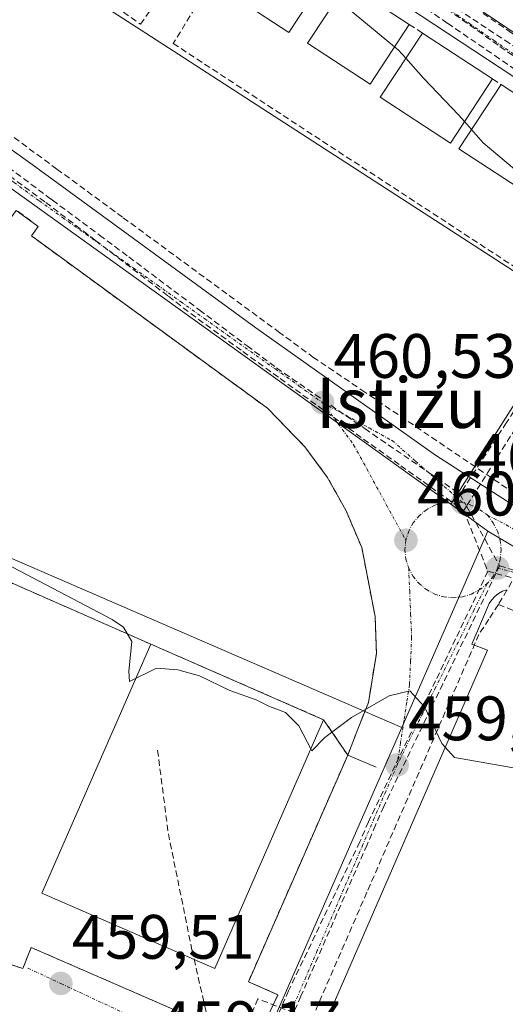
# Model space of a CAD drawing. Units: metres. Extents: x 607332 to 610785, y 4736207 to 4738574.
# Drawn here: x 607935 to 608012, y 4738100 to 4738258 of the extents above; entities that cross this region are included whole.
import ezdxf
from ezdxf.enums import TextEntityAlignment as Align

# ---------------------------------------------------------------- set-up
doc = ezdxf.new("R2010")
doc.units = ezdxf.units.M
doc.header["$MEASUREMENT"] = 0
doc.linetypes.add('TRAZO_Y_PUNTO', pattern=[1, 0.5, -0.25, 0, -0.25])
doc.linetypes.add('TRAZOSX2', pattern=[1.5, 1, -0.5])
for name, color, linetype, lineweight in [('Carátula', 7, 'Continuous', 5), ('Conducción de agua lineal', 5, 'TRAZOSX2', 0), ('Curva de nivel normal', 36, 'Continuous', 0), ('Edificación', 1, 'Continuous', 13), ('Edificación Cxs', 1, 'Continuous', 13), ('Elemento construido', 1, 'Continuous', 0), ('Explanada', 19, 'Continuous', 0), ('Explanada Cxs', 19, 'Continuous', 0), ('Instalación deportiva', 135, 'TRAZOSX2', 0), ('Instalación deportiva CxS', 135, 'Continuous', 0), ('Muro lineal', 1, 'TRAZOSX2', 13), ('Núcleo urbano CxS', 19, 'Continuous', 0), ('Parque-jardín', 135, 'TRAZOSX2', 0), ('Parque-jardín CxS', 135, 'Continuous', 0), ('Punto de cota en terreno', 7, 'Continuous', 0), ('Rótulo de punto de cota en terreno', 19, 'Continuous', 0), ('Texto cartográfico', 19, 'Continuous', 0), ('Vegetación y arbolados urbanos CxS', 144, 'Continuous', 0), ('Vía urbana eje', 5, 'TRAZO_Y_PUNTO', 0)]:
    doc.layers.add(name, color=color, linetype=linetype, lineweight=lineweight)
doc.styles.add('Arial', font='txt', dxfattribs={"height": 0.2})

# ---------------------------------------------------------------- blocks, each defined once
blk = doc.blocks.new('5PATER')
at = {"layer": 'Carátula', "linetype": 'Continuous', "lineweight": 5}
h = blk.add_hatch(color=250, dxfattribs=at)
edge = h.paths.add_edge_path()
edge.add_ellipse((0, 0.01), major_axis=(-1.33, -1.34), ratio=0.999422, start_angle=0, end_angle=360)

msp = doc.modelspace()

# ---------------------------------------------------------------- linework, layer by layer
at = {"layer": 'Conducción de agua lineal', "color": 5, "linetype": 'TRAZOSX2', "lineweight": 0}
for points in [[(607799.0204, 4738331.7276, 462.91803), (607814.8492, 4738326.3024, 462.74674), (607817.3942, 4738324.4324, 462.68518), (607825.841, 4738318.2242, 462.54437), (607837.9268, 4738309.342, 462.3033), (607848.1686, 4738301.8149, 462.21687), (607869.9122, 4738285.8345, 461.91216), (607885.9939, 4738274.0151, 461.83771), (607891.2757, 4738270.1332, 461.74193), (607893.9574, 4738268.1622, 461.72405), (607911.1164, 4738255.5509, 461.5219), (607929.239, 4738242.2316, 461.2759), (607940.9078, 4738233.6554, 461.13237), (607951.4766, 4738225.8862, 460.98464), (607976.2291, 4738207.6898, 460.71378), (607981.749, 4738203.6318, 460.64759), (607989.5159, 4738198.3726, 460.65619), (607996.9327, 4738193.3505, 460.60931), (608017.2714, 4738179.5782, 460.67375), (608019.5513, 4738178.0342, 460.6893), (608014.2471, 4738169.0712, 460.49594), (608012.6821, 4738166.4263, 460.48723), (608011.317, 4738164.1203, 460.49742)], [(607984.6124, 4738300.5898, 465.78703), (607980.6763, 4738294.7608, 465.24849), (607972.818, 4738283.1239, 465.0244), (607991.7007, 4738270.2286, 465.35941), (608001.4355, 4738263.5805, 465.54359), (608013.1163, 4738255.6033, 465.9205), (608024.9491, 4738247.5221, 466.09406), (608024.6611, 4738247.0881, 466.09104), (608023.527, 4738245.3801, 466.07811), (608022.443, 4738243.7491, 466.06421)], [(607992.4515, 4738264.3236, 465.39731), (608003.2063, 4738256.9455, 465.67113), (608010.7389, 4738251.7779, 465.82006), (608017.4161, 4738247.1972, 465.98335), (608022.443, 4738243.7491, 466.06421)], [(607998.4425, 4738262.5365, 465.50605), (607999.3708, 4738261.8773, 465.53811), (608000.458, 4738261.1053, 465.57954), (608000.6626, 4738260.96, 465.5878), (608011.5592, 4738253.2225, 465.83539), (608021.909, 4738245.8732, 466.04312)], [(608001.0174, 4738261.7235, 465.58062), (608012.3435, 4738254.2148, 465.87487), (608020.7491, 4738248.6422, 466.01481)], [(607918.5211, 4738243.4417, 461.24378), (607927.2849, 4738237.0136, 461.15706), (607939.1177, 4738228.3334, 460.97949)], [(607931.9568, 4738234.8325, 461.12268), (607939.1178, 4738229.4975, 461.00296), (607939.5332, 4738229.188, 460.99262), (607940.1919, 4738228.6973, 460.97322), (607947.693, 4738223.109, 460.90292), (607952.3854, 4738219.6132, 460.84891)], [(607939.1177, 4738228.3334, 460.97949), (607947.0675, 4738222.2423, 460.88954), (607958.6793, 4738213.3451, 460.75528), (607963.4262, 4738209.708, 460.7041)], [(607952.3854, 4738219.6132, 460.84891), (607963.6185, 4738211.1585, 460.72796), (607964.7963, 4738210.272, 460.71645), (607971.2462, 4738205.4174, 460.65576), (607975.925, 4738201.8958, 460.54674)], [(607963.4262, 4738209.708, 460.7041), (607970.566, 4738204.5199, 460.65157), (607976.5139, 4738200.1978, 460.54288), (607989.7967, 4738190.5466, 460.44282)], [(608022.7881, 4738208.8171, 463.78985), (608012.6177, 4738193.1943, 461.46054), (608005.1855, 4738181.7754, 460.51933)], [(608024.5981, 4738208.9201, 464.14066), (608014.0757, 4738192.2472, 461.42822), (608006.2489, 4738179.846, 460.51756), (608005.7954, 4738179.1274, 460.51956)], [(607975.925, 4738201.8958, 460.54674), (607990.0118, 4738192.2094, 460.46057), (607991.2931, 4738191.3283, 460.44981), (608000.2844, 4738185.1456, 460.52038), (608005.1855, 4738181.7754, 460.51933)], [(607989.7967, 4738190.5466, 460.44282), (607995.7596, 4738186.2905, 460.42966), (607999.3185, 4738183.7505, 460.48022), (608005.7954, 4738179.1274, 460.51956)], [(608005.1855, 4738181.7754, 460.51933), (608006.2489, 4738179.846, 460.51756), (608011.51, 4738170.3005, 460.48111)], [(608005.7954, 4738179.1274, 460.51956), (608009.6421, 4738169.4273, 460.4734)], [(608011.51, 4738170.3005, 460.48111), (608010.9276, 4738169.0897, 460.46213), (608002.4549, 4738151.4752, 460.15421), (607993.0333, 4738131.8879, 459.51854)], [(608011.51, 4738170.3005, 460.48111), (608023.6698, 4738166.6613, 460.60512), (608029.3209, 4738164.587, 460.68187)], [(608009.6421, 4738169.4273, 460.4734), (608004.5045, 4738158.6399, 460.27552), (608001.314, 4738151.9409, 460.14555), (607990.5981, 4738129.4409, 459.43003)], [(608009.6421, 4738169.4273, 460.4734), (608010.9276, 4738169.0897, 460.46213), (608020.5341, 4738166.5671, 460.57109), (608023.4066, 4738165.5851, 460.59311), (608040.7003, 4738159.6728, 460.8473)], [(608011.317, 4738164.1203, 460.49742), (608009.796, 4738161.7873, 460.44237), (608008.2149, 4738159.3613, 460.36208), (607990.3469, 4738118.1846, 459.23637), (607981.5364, 4738097.8817, 458.7124), (607972.9675, 4738101.1538, 458.74876), (607971.3264, 4738097.4128, 458.6847), (607970.3553, 4738095.1979, 458.56272), (607968.6272, 4738091.2579, 458.43277), (607966.6121, 4738086.6629, 458.32239), (607965.5551, 4738084.2529, 458.23391)], [(608011.317, 4738164.1203, 460.49742), (608013.588, 4738163.2302, 460.52234), (608016.762, 4738161.9862, 460.58511), (608018.9039, 4738161.1462, 460.60635), (608022.7669, 4738159.9021, 460.64046), (608028.3658, 4738158.098, 460.74706), (608033.1078, 4738156.5699, 460.83802), (608053.5276, 4738149.9906, 461.11115), (608089.2133, 4738138.4921, 461.7029), (608105.3792, 4738133.2828, 461.71869), (608083.3822, 4738054.0431, 457.35686), (608082.5471, 4738051.0361, 457.24959), (608081.5921, 4738047.5971, 457.12743), (608079.0319, 4738039.8572, 456.94725)], [(607956.9603, 4738140.8746, 459.73956), (607958.6803, 4738127.5203, 459.69341)], [(607993.0333, 4738131.8879, 459.51854), (607991.7353, 4738128.9123, 459.42664), (607990.3661, 4738125.7736, 459.35706), (607979.8169, 4738101.59, 458.74904), (607975.6252, 4738091.9808, 458.46025)], [(607990.5981, 4738129.4409, 459.43003), (607989.2061, 4738126.2138, 459.35747), (607977.8685, 4738102.4698, 458.72277), (607973.7738, 4738093.2252, 458.46449), (607969.8139, 4738084.2848, 458.20836)], [(607958.6803, 4738127.5203, 459.69341), (607962.4411, 4738108.9979, 459.48852)], [(607962.4411, 4738108.9979, 459.48852), (607964.6544, 4738099.3135, 458.96008), (607967.339, 4738087.567, 458.34975)]]:
    msp.add_polyline3d(points, dxfattribs=at)
at = {"layer": 'Curva de nivel normal', "color": 36, "linetype": 'Continuous', "lineweight": 0}
for points in [[(607985.5451, 4738260.8508, 465), (607994.7588, 4738253.1664, 465)], [(607994.7588, 4738253.1664, 465), (607995.39, 4738252.64, 465), (607996.549, 4738251.3357, 465)], [(607996.549, 4738251.3357, 465), (607999.38, 4738248.15, 465), (608005.02, 4738242.28, 465), (608005.9174, 4738241.245, 465)], [(608005.9174, 4738241.245, 465), (608007.0337, 4738239.9578, 465)], [(608007.0337, 4738239.9578, 465), (608008.87, 4738237.84, 465), (608016.21, 4738231.66, 465), (608017.1624, 4738229.7935, 465)], [(607932.83, 4738170.64, 460), (607949.72, 4738161.74, 460), (607951.5, 4738160.51, 460), (607952.84, 4738158.2, 460), (607952.35, 4738153.48, 460), (607952.5, 4738151.81, 460), (607956.79, 4738153.94, 460), (607960.17, 4738153.72, 460), (607963.66, 4738152.76, 460), (607968.48, 4738150.38, 460), (607972.71, 4738148.93, 460), (607974.73, 4738147.9, 460), (607977.39, 4738146.87, 460), (607979.5, 4738144.77, 460), (607981.54, 4738140.78, 460), (607983.66, 4738142.9, 460), (607987.88, 4738146.09, 460), (607993.88, 4738149.55, 460), (607997.21, 4738150.37, 460), (607999.53, 4738147.81, 460), (608002.28, 4738141.92, 460), (608004.3, 4738139.7, 460), (608014.62, 4738137.91, 460)]]:
    msp.add_polyline3d(points, dxfattribs=at)
at = {"layer": 'Edificación', "color": 1, "linetype": 'Continuous', "lineweight": 13}
for points in [[(607984.0801, 4738264.8801, 465.1519), (607977.9001, 4738255.4501, 463.9798), (607967.9301, 4738261.9801, 463.8069), (607974.2801, 4738271.6801, 464.9508), (607983.8701, 4738265.4001, 465.1495), (607984.2501, 4738265.1501, 465.1693), (607984.0801, 4738264.8801, 465.1519)], [(607997.1001, 4738256.7401, 465.3934), (607990.8501, 4738247.2001, 464.1985), (607980.8801, 4738253.7301, 463.975), (607987.1301, 4738263.2701, 465.3201), (607997.1001, 4738256.7401, 465.3934)], [(608010.3701, 4738248.0401, 465.7938), (608003.6601, 4738237.8001, 464.5913), (607992.4801, 4738245.1201, 464.2062), (607999.1901, 4738255.3701, 465.4527), (608010.3701, 4738248.0401, 465.7938)], [(608023.4901, 4738239.4501, 466.0207), (608016.7801, 4738229.2101, 464.8415), (608005.0301, 4738236.9001, 464.6734), (608011.7401, 4738247.1401, 465.8157), (608023.4901, 4738239.4501, 466.0207)]]:
    msp.add_polyline3d(points, dxfattribs=at)
at = {"layer": 'Edificación Cxs', "color": 1, "linetype": 'Continuous', "lineweight": 13}
for points in [[(607984.0801, 4738264.8801, 465.15188), (607977.9001, 4738255.4501, 463.9798), (607967.9301, 4738261.9801, 463.80688), (607974.2801, 4738271.6801, 464.9508), (607983.8701, 4738265.4001, 465.14951), (607984.2501, 4738265.1501, 465.1693), (607984.0801, 4738264.8801, 465.15188)], [(607997.1001, 4738256.7401, 465.3934), (607990.8501, 4738247.2001, 464.19851), (607980.8801, 4738253.7301, 463.97505), (607987.1301, 4738263.2701, 465.3201), (607997.1001, 4738256.7401, 465.3934)], [(608010.3701, 4738248.0401, 465.79382), (608003.6601, 4738237.8001, 464.59134), (607992.4801, 4738245.1201, 464.20617), (607999.1901, 4738255.3701, 465.45272), (608010.3701, 4738248.0401, 465.79382)], [(608023.4901, 4738239.4501, 466.02068), (608016.7801, 4738229.2101, 464.8415), (608005.0301, 4738236.9001, 464.67343), (608011.7401, 4738247.1401, 465.8157), (608023.4901, 4738239.4501, 466.02068)]]:
    msp.add_polyline3d(points, close=True, dxfattribs=at)
at = {"layer": 'Elemento construido', "color": 1, "linetype": 'Continuous', "lineweight": 0}
for points in [[(607967.9001, 4738292.1001, 464.919), (607969.4101, 4738291.3501, 464.9658), (607970.6201, 4738293.0301, 465.0242), (607972.1901, 4738294.4001, 465.0798), (607974.0201, 4738295.3701, 465.114), (607976.0301, 4738295.9001, 465.1493), (607978.1001, 4738295.9601, 465.206), (607980.1401, 4738295.5501, 465.2571), (607982.0301, 4738294.6801, 465.2755), (607983.6701, 4738293.4101, 465.249), (607984.9801, 4738291.8001, 465.248), (607985.8801, 4738289.9301, 465.2376), (607986.3401, 4738287.9001, 465.2304), (607986.3201, 4738285.8201, 465.2449), (607985.8301, 4738283.8001, 465.2497), (607981.4601, 4738276.8701, 465.1805), (608000.6001, 4738264.3601, 465.4684), (608043.2401, 4738235.7101, 466.9246), (608064.6401, 4738222.1401, 467.8919), (608067.5001, 4738226.0501, 468.2557), (608065.3901, 4738228.0101, 468.3232), (608062.8301, 4738225.0001, 467.9079)], [(608039.5401, 4738165.4001, 460.9983), (608039.7601, 4738165.4001, 461.0053), (608039.9701, 4738165.4301, 461.0143), (608040.1701, 4738165.4901, 461.0255), (608040.3601, 4738165.5801, 461.0389), (608040.5401, 4738165.7101, 461.0556), (608040.6901, 4738165.8601, 461.0733), (608040.8101, 4738166.0401, 461.0927), (608040.9001, 4738166.2301, 461.1122), (608062.6201, 4738198.4801, 465.839), (608069.4001, 4738209.3301, 467.9419), (608069.4901, 4738209.5801, 467.9489), (608069.5401, 4738209.8301, 467.9556), (608069.5701, 4738210.0901, 467.9624), (608069.5601, 4738210.3601, 467.9688), (608069.5201, 4738210.6201, 467.9745), (608069.4401, 4738210.8701, 467.9791), (608069.3401, 4738211.1101, 467.983), (608069.2001, 4738211.3301, 467.9854), (608069.0401, 4738211.5401, 467.987), (608068.8601, 4738211.7301, 467.9874), (608068.6501, 4738211.8901, 467.9862), (608038.9701, 4738231.7901, 466.6152), (607961.2201, 4738283.0601, 464.771)], [(607878.9301, 4738276.9101, 461.8496), (607907.8501, 4738255.2001, 461.4889), (607936.9401, 4738234.3901, 461.091), (607972.6501, 4738208.3101, 460.6982), (608001.2701, 4738187.9501, 460.608), (608018.1501, 4738177.0901, 460.64), (608030.3601, 4738168.9501, 460.7851), (608038.9401, 4738165.6301, 460.9962), (608039.1301, 4738165.5201, 460.9943), (608039.3301, 4738165.4501, 460.9955), (608039.5401, 4738165.4001, 460.9983)], [(607974.5001, 4738195.4601, 460.6393), (607936.8301, 4738222.9801, 461.0247), (607937.9401, 4738224.5001, 460.9945), (607934.4301, 4738227.0601, 461.0479), (607933.1301, 4738225.2901, 461.1194), (607877.6901, 4738265.9501, 461.8173)], [(608012.6401, 4738166.4901, 460.4862), (608011.9601, 4738166.2401, 460.4821), (608011.3201, 4738165.8801, 460.4787), (608010.7501, 4738165.4301, 460.4711), (608010.2601, 4738164.8901, 460.462), (608009.8601, 4738164.2901, 460.4516), (608009.5601, 4738163.6301, 460.4411), (608007.1101, 4738157.7901, 460.2982), (608009.5601, 4738156.8401, 460.4173), (607984.3001, 4738098.6401, 458.7964)], [(607933.2101, 4738106.7401, 459.0146), (607935.4701, 4738105.9901, 459.4047), (607936.7901, 4738109.3801, 459.6704), (607970.5101, 4738094.6701, 458.5263), (607970.7601, 4738094.6401, 458.52), (607971.0201, 4738094.6301, 458.5149), (607971.2801, 4738094.6401, 458.511), (607971.5301, 4738094.6801, 458.5099), (607971.7801, 4738094.7301, 458.5145), (607972.0301, 4738094.8001, 458.52), (607972.2701, 4738094.8901, 458.5264), (607972.5101, 4738094.9901, 458.533), (607972.7301, 4738095.1201, 458.5407), (607972.9401, 4738095.2601, 458.5485), (607973.1501, 4738095.4201, 458.5569), (607976.1601, 4738101.8301, 458.6906), (607971.4501, 4738103.9001, 458.8233), (607987.2901, 4738140.0701, 459.7596), (607991.8101, 4738138.1801, 459.653)]]:
    msp.add_polyline3d(points, dxfattribs=at)
at = {"layer": 'Explanada', "color": 19, "linetype": 'Continuous', "lineweight": 0}
msp.add_polyline3d([(607983.4501, 4738145.7401, 460.0468), (607966.0701, 4738106.0001, 459.2995), (607938.5201, 4738118.0601, 459.6919), (607955.9001, 4738157.7901, 460.069), (607983.4501, 4738145.7401, 460.0468)], dxfattribs=at)
at = {"layer": 'Explanada Cxs', "color": 19, "linetype": 'Continuous', "lineweight": 0}
msp.add_polyline3d([(607983.4501, 4738145.7401, 460.04677), (607966.0701, 4738106.0001, 459.29952), (607938.5201, 4738118.0601, 459.69195), (607955.9001, 4738157.7901, 460.06901), (607983.4501, 4738145.7401, 460.04677)], close=True, dxfattribs=at)
at = {"layer": 'Instalación deportiva', "color": 135, "linetype": 'TRAZOSX2', "lineweight": 0}
for points in [[(607973.1501, 4738095.4201, 458.55686), (607976.1601, 4738101.8301, 458.6906), (607971.4501, 4738103.9001, 458.82331), (607987.2901, 4738140.0701, 459.75958), (607983.4501, 4738145.7401, 460.04677), (607955.9001, 4738157.7901, 460.06901), (607933.6601, 4738167.5701, 459.9238), (607918.6501, 4738174.0601, 457.76187), (607920.2801, 4738176.8101, 459.53588), (607823.7401, 4738219.2301, 459.40608), (607795.9557, 4738155.7573, 457.09625), (607794.8801, 4738153.3001, 457.01884), (607869.6401, 4738130.9001, 458.35453), (607849.6001, 4738085.5801, 456.93613)], [(607912.0001, 4738057.8901, 456.78533), (607933.2101, 4738106.7401, 459.01464), (607935.4701, 4738105.9901, 459.40473), (607936.7901, 4738109.3801, 459.67042), (607970.5101, 4738094.6701, 458.52626)]]:
    msp.add_polyline3d(points, dxfattribs=at)
at = {"layer": 'Instalación deportiva CxS', "color": 135, "linetype": 'Continuous', "lineweight": 0}
for points in [[(607849.6001, 4738085.5801, 456.93613), (607869.6401, 4738130.9001, 458.35453), (607794.8801, 4738153.3001, 457.01884), (607795.9557, 4738155.7573, 457.09625), (607823.7401, 4738219.2301, 459.40608), (607920.2801, 4738176.8101, 459.53588), (607918.6501, 4738174.0601, 457.76187), (607933.6601, 4738167.5701, 459.9238), (607955.9001, 4738157.7901, 460.06901), (607983.4501, 4738145.7401, 460.04677), (607987.2901, 4738140.0701, 459.75958), (607971.4501, 4738103.9001, 458.82331), (607976.1601, 4738101.8301, 458.6906), (607973.1501, 4738095.4201, 458.55686)], [(607970.5101, 4738094.6701, 458.52626), (607936.7901, 4738109.3801, 459.67042), (607935.4701, 4738105.9901, 459.40473), (607933.2101, 4738106.7401, 459.01464), (607912.0001, 4738057.8901, 456.78533)]]:
    msp.add_polyline3d(points, dxfattribs=at)
at = {"layer": 'Muro lineal', "color": 1, "linetype": 'TRAZOSX2', "lineweight": 13}
for points in [[(607919.6601, 4738281.2001, 462.797), (607954.2401, 4738256.7601, 462.8922), (607960.7501, 4738265.9801, 463.3678), (607960.9501, 4738266.2501, 463.3884)], [(607974.2801, 4738271.6801, 464.9508), (607971.6301, 4738273.4201, 464.8958), (607959.4501, 4738253.7001, 463.2044), (608023.6801, 4738211.6301, 464.2135), (608029.7301, 4738220.8601, 465.1049)], [(607997.1001, 4738256.7401, 465.3934), (607999.1901, 4738255.3701, 465.4527)], [(608010.3701, 4738248.0401, 465.7938), (608011.7401, 4738247.1401, 465.8157)]]:
    msp.add_polyline3d(points, dxfattribs=at)
at = {"layer": 'Núcleo urbano CxS', "color": 19, "linetype": 'Continuous', "lineweight": 0}
for points in [[(608003.7599, 4738180.1227, 460.5752), (607801.9902, 4738325.1876, 462.80642), (607802.7653, 4738327.8069, 462.76636), (607821.8073, 4738392.1515, 465.79331), (607915.6753, 4738323.9045, 463.94177), (607958.1429, 4738293.0285, 464.80899), (607940.7963, 4738264.6025, 462.67265), (607955.0623, 4738255.3659, 462.84099), (608023.4085, 4738211.1007, 464.66893), (608003.7599, 4738180.1227, 460.5752)], [(608054.3903, 4738156.0589, 461.1492), (608038.1909, 4738160.5683, 460.9256), (608032.7515, 4738162.0839, 460.83332), (608009.6133, 4738175.8217, 460.55771), (608003.7599, 4738180.1227, 460.5752), (608023.4085, 4738211.1007, 464.66893), (607955.0623, 4738255.3659, 462.84099), (607940.7963, 4738264.6025, 462.67265), (607958.1429, 4738293.0285, 464.80899), (607972.8717, 4738282.3217, 465.10065), (607990.1573, 4738306.5537, 467.43403), (608060.1577, 4738261.2975, 470.43822), (608058.7403, 4738259.8229, 469.68209), (608077.0703, 4738243.1441, 471.46067), (608089.2353, 4738232.0687, 469.93676), (608074.3789, 4738213.0055, 468.13089), (608085.7863, 4738205.3871, 468.16203), (608090.6689, 4738202.1225, 468.10094), (608054.3903, 4738156.0589, 461.1492)], [(607942.4973, 4738034.9171, 456.07298), (607885.6623, 4738058.4197, 456.64673), (607825.7815, 4738084.8545, 456.35494), (607848.9966, 4738137.0854, 458.20669), (607794.8801, 4738153.3001, 457.28131), (607795.9557, 4738155.7573, 457.23883), (607796.8818, 4738157.8729, 457.24816), (607823.7049, 4738219.1498, 459.12991), (607839.6655, 4738212.2324, 459.48659), (607988.3249, 4738147.8029, 459.8874), (607990.0257, 4738147.0658, 459.85363), (607995.9075, 4738144.5165, 459.92144), (607975.0635, 4738096.9079, 458.60428), (607971.7375, 4738089.3715, 458.32106), (607966.7161, 4738091.0669, 458.37511), (607942.4973, 4738034.9171, 456.07298)], [(608075.8131, 4738046.8349, 456.96215), (608025.0961, 4738067.5647, 457.70997), (608012.6855, 4738072.6351, 457.84824), (607971.7375, 4738089.3715, 458.32106), (607975.0635, 4738096.9079, 458.60428), (607995.9075, 4738144.5165, 459.92144), (608009.6133, 4738175.8217, 460.55771), (608032.7515, 4738162.0839, 460.83332), (608038.1909, 4738160.5683, 460.9256), (608054.3903, 4738156.0589, 461.1492), (608093.1879, 4738145.2535, 461.74259), (608102.9039, 4738143.0217, 461.98499), (608078.8441, 4738053.7733, 457.30696), (608075.8131, 4738046.8349, 456.96215)]]:
    msp.add_polyline3d(points, close=True, dxfattribs=at)
for points in [[(607801.9902, 4738325.1876, 462.80642), (608003.7599, 4738180.1227, 460.5752)], [(607958.1429, 4738293.0285, 464.80899), (607940.7963, 4738264.6025, 462.67265), (607955.0623, 4738255.3659, 462.84099), (608023.4085, 4738211.1007, 464.66893), (608003.7599, 4738180.1227, 460.5752)], [(607958.1429, 4738293.0285, 464.80899), (607940.7963, 4738264.6025, 462.67265), (607955.0623, 4738255.3659, 462.84099), (608023.4085, 4738211.1007, 464.66893), (608003.7599, 4738180.1227, 460.5752)], [(607995.9075, 4738144.5165, 459.92144), (607990.0257, 4738147.0658, 459.85363), (607988.3249, 4738147.8029, 459.8874), (607839.6655, 4738212.2324, 459.48659), (607823.7049, 4738219.1498, 459.12991), (607796.8818, 4738157.8729, 457.24816), (607795.9557, 4738155.7573, 457.23883), (607794.8801, 4738153.3001, 457.28131)], [(608003.7599, 4738180.1227, 460.5752), (608009.6133, 4738175.8217, 460.55771)], [(608009.6133, 4738175.8217, 460.55771), (607995.9075, 4738144.5165, 459.92144)], [(608009.6133, 4738175.8217, 460.55771), (608032.7515, 4738162.0839, 460.83332), (608038.1909, 4738160.5683, 460.9256), (608054.3903, 4738156.0589, 461.1492)], [(608009.6133, 4738175.8217, 460.55771), (608032.7515, 4738162.0839, 460.83332), (608038.1909, 4738160.5683, 460.9256), (608054.3903, 4738156.0589, 461.1492)], [(607995.9075, 4738144.5165, 459.92144), (607975.0635, 4738096.9079, 458.60428), (607971.7375, 4738089.3715, 458.32106)], [(607995.9075, 4738144.5165, 459.92144), (607975.0635, 4738096.9079, 458.60428), (607971.7375, 4738089.3715, 458.32106)]]:
    msp.add_polyline3d(points, dxfattribs=at)
at = {"layer": 'Parque-jardín', "color": 135, "linetype": 'TRAZOSX2', "lineweight": 0}
for points in [[(607987.2901, 4738140.0701, 459.75958), (607988.8961, 4738144.2419, 459.90681), (607990.5895, 4738148.4752, 460.01263), (607991.8595, 4738156.3069, 460.2001), (607991.6478, 4738162.2336, 460.28798), (607989.5311, 4738173.2403, 460.37252), (607986.9911, 4738179.1669, 460.46127), (607984.0278, 4738184.4586, 460.49887), (607980.4295, 4738189.327, 460.56493), (607974.5001, 4738195.4601, 460.63931), (607959.1074, 4738206.7053, 460.78572), (607936.8301, 4738222.9801, 461.02474), (607937.9401, 4738224.5001, 460.99446), (607934.4301, 4738227.0601, 461.04786), (607933.1301, 4738225.2901, 461.11937), (607877.6901, 4738265.9501, 461.81732)], [(607987.2901, 4738140.0701, 459.75958), (607983.4501, 4738145.7401, 460.04677), (607955.9001, 4738157.7901, 460.06901), (607933.6601, 4738167.5701, 459.9238), (607918.6501, 4738174.0601, 457.76187), (607920.2801, 4738176.8101, 459.53588), (607823.7401, 4738219.2301, 459.40608), (607795.9557, 4738155.7573, 457.09625), (607794.8801, 4738153.3001, 457.01884)]]:
    msp.add_polyline3d(points, dxfattribs=at)
at = {"layer": 'Parque-jardín CxS', "color": 135, "linetype": 'Continuous', "lineweight": 0}
msp.add_polyline3d([(607934.4301, 4738227.0601, 461.04786), (607937.9401, 4738224.5001, 460.99446), (607936.8301, 4738222.9801, 461.02474), (607959.1074, 4738206.7053, 460.78572), (607974.5001, 4738195.4601, 460.63931), (607980.4295, 4738189.327, 460.56493), (607984.0278, 4738184.4586, 460.49887), (607986.9911, 4738179.1669, 460.46127), (607989.5311, 4738173.2403, 460.37252), (607991.6478, 4738162.2336, 460.28798), (607991.8595, 4738156.3069, 460.2001), (607990.5895, 4738148.4752, 460.01263), (607988.8961, 4738144.2419, 459.90681), (607987.2901, 4738140.0701, 459.75958), (607987.2901, 4738140.0701, 459.75958), (607983.4501, 4738145.7401, 460.04677), (607955.9001, 4738157.7901, 460.06901), (607933.6601, 4738167.5701, 459.9238)], dxfattribs=at)
at = {"layer": 'Vegetación y arbolados urbanos CxS', "color": 144, "linetype": 'Continuous', "lineweight": 0}
msp.add_polyline3d([(607995.9075, 4738144.5165, 459.92144), (607990.0257, 4738147.0658, 459.85363), (607988.3249, 4738147.8029, 459.8874), (607839.6655, 4738212.2324, 459.48659), (607823.7049, 4738219.1498, 459.12991), (607796.8818, 4738157.8729, 457.24816), (607795.9557, 4738155.7573, 457.23883), (607794.8801, 4738153.3001, 457.28131), (607764.2701, 4738163.7601, 456.43676), (607762.4442, 4738165.1242, 456.35451), (607756.0381, 4738169.9101, 456.15272), (607769.2969, 4738214.7121, 457.56912), (607782.6293, 4738259.7603, 459.08277), (607801.9902, 4738325.1876, 462.80642), (608003.7599, 4738180.1227, 460.5752), (608009.6133, 4738175.8217, 460.55771), (607995.9075, 4738144.5165, 459.92144)], close=True, dxfattribs=at)
for points in [[(607801.9902, 4738325.1876, 462.80642), (608003.7599, 4738180.1227, 460.5752)], [(607995.9075, 4738144.5165, 459.92144), (607990.0257, 4738147.0658, 459.85363), (607988.3249, 4738147.8029, 459.8874), (607839.6655, 4738212.2324, 459.48659), (607823.7049, 4738219.1498, 459.12991), (607796.8818, 4738157.8729, 457.24816), (607795.9557, 4738155.7573, 457.23883), (607794.8801, 4738153.3001, 457.28131)], [(608003.7599, 4738180.1227, 460.5752), (608009.6133, 4738175.8217, 460.55771)], [(608009.6133, 4738175.8217, 460.55771), (607995.9075, 4738144.5165, 459.92144)]]:
    msp.add_polyline3d(points, dxfattribs=at)
at = {"layer": 'Vía urbana eje', "color": 5, "linetype": 'TRAZO_Y_PUNTO', "lineweight": 0}
for points in [[(607894.0501, 4738260.9201), (607902.0501, 4738255.0401), (607906.0501, 4738252.0901), (607910.0501, 4738249.1601), (607914.0501, 4738246.2201), (607918.0501, 4738243.2701), (607922.0501, 4738240.3401), (607926.0701, 4738237.4001), (607930.0701, 4738234.4601), (607934.0701, 4738231.5101), (607938.0701, 4738228.5801), (607941.8201, 4738225.9001), (607945.6001, 4738223.2101), (607949.3701, 4738220.5201), (607953.1401, 4738217.8401), (607956.8901, 4738215.1501), (607960.6701, 4738212.4701), (607964.4401, 4738209.7701), (607968.1901, 4738207.0901), (607975.7301, 4738201.7301), (607979.5101, 4738199.0401), (607983.2601, 4738196.3501)], [(608002.8201, 4738259.5901), (608006.7301, 4738256.8801), (608010.6601, 4738254.1601), (608014.5701, 4738251.4301), (608018.4801, 4738248.7201), (608022.3901, 4738246.0001), (608026.3001, 4738243.2701), (608030.2101, 4738240.5601), (608034.1201, 4738237.8401), (608038.0501, 4738235.1101), (608039.6001, 4738233.9901), (608043.5301, 4738231.6301), (608047.4601, 4738229.2601), (608051.3701, 4738226.9201), (608055.3001, 4738224.5601), (608058.4553, 4738222.7521), (608059.2261, 4738222.2053), (608060.7615, 4738221.0637), (608063.0501, 4738219.6951), (608065.3231, 4738218.4057), (608067.2475, 4738217.4843), (608071.0431, 4738215.1783), (608071.5167, 4738214.8345), (608074.9401, 4738212.7701)], [(607983.2601, 4738196.3501), (607985.7501, 4738193.0001), (607988.2301, 4738189.6401), (607990.3201, 4738185.8201), (607992.3901, 4738182.0101), (607994.4801, 4738178.1801), (607996.5701, 4738174.3801)], [(607983.2601, 4738196.3501), (607986.9801, 4738194.3401), (607990.6901, 4738192.3201), (607994.3901, 4738190.3001), (607998.1201, 4738187.0001), (608001.8701, 4738183.7101), (608005.6001, 4738180.4101)], [(608005.6001, 4738180.4101), (608004.1001, 4738180.5601), (608002.6001, 4738180.4101), (608001.1601, 4738179.9701), (607999.8301, 4738179.2601), (607998.6701, 4738178.3101), (607997.7101, 4738177.1501), (607997.0101, 4738175.8201), (607996.5701, 4738174.3801)], [(608005.6001, 4738180.4101), (608006.8251, 4738180.0301), (608008.3501, 4738179.2601), (608009.5885, 4738178.4115)], [(608009.5885, 4738178.4115), (608010.4801, 4738177.1501), (608011.1901, 4738175.8201), (608011.6201, 4738174.3801), (608011.7601, 4738172.8801), (608011.6201, 4738171.3901), (608011.1901, 4738169.9401)], [(608009.5885, 4738178.4115), (608012.5501, 4738176.8401), (608016.7601, 4738174.4201), (608020.9401, 4738172.0001), (608025.1401, 4738169.5801), (608028.8901, 4738166.9301), (608032.6401, 4738164.2901)], [(607996.5701, 4738174.3801), (607996.4201, 4738172.8801), (607996.5701, 4738171.3901), (607997.0101, 4738169.9401)], [(607997.0101, 4738169.9401), (607997.1701, 4738166.2601), (607997.3201, 4738162.5801), (607997.4801, 4738158.8901), (607997.3201, 4738155.1101), (607997.1401, 4738151.3401), (607996.7101, 4738148.5101), (607996.2801, 4738145.6601), (607995.7101, 4738142.0801), (607995.1701, 4738138.5001)], [(607997.0101, 4738169.9401), (607997.7101, 4738168.6101), (607998.6701, 4738167.4601), (607999.8301, 4738166.5001), (608001.1601, 4738165.7901), (608002.6001, 4738165.3501), (608004.1001, 4738165.2101), (608005.6001, 4738165.3501), (608007.0301, 4738165.7901), (608008.3501, 4738166.5001), (608009.5301, 4738167.4601)], [(608011.1901, 4738169.9401), (608010.4801, 4738168.6101), (608009.5301, 4738167.4601)], [(608011.1901, 4738169.9401), (608015.4801, 4738168.8201), (608019.7601, 4738167.6801), (608032.6401, 4738164.2901)], [(608009.5301, 4738167.4601), (608007.4801, 4738163.3201), (608005.4201, 4738159.1801), (608003.3701, 4738155.0501), (608001.3201, 4738150.9101), (607999.2601, 4738146.7701), (607997.2101, 4738142.6401), (607995.1701, 4738138.5001)], [(607995.1701, 4738138.5001), (607993.3501, 4738134.2601), (607991.5301, 4738130.0401), (607989.7101, 4738125.8001), (607986.0701, 4738117.3401), (607984.2601, 4738113.1001), (607982.4401, 4738108.8601), (607980.6201, 4738104.6401), (607976.9801, 4738096.1801), (607975.3001, 4738092.4001), (607973.6201, 4738088.6001)], [(607936.2801, 4738106.0701), (607941.5301, 4738103.6101), (607955.3001, 4738097.1801), (607973.6201, 4738088.6001)]]:
    msp.add_lwpolyline(points, dxfattribs=at)

# ---------------------------------------------------------------- block references
at = {"layer": 'Punto de cota en terreno', "linetype": 'Continuous', "lineweight": 0}
for p in [(607983.27, 4738196.36, 460.53), (608005.6, 4738180.41, 460.54), (607996.57, 4738174.38, 460.38), (608011.19, 4738169.95, 460.45), (607995.17, 4738138.5, 459.67), (607941.53, 4738103.62, 459.51)]:
    msp.add_blockref('5PATER', p, dxfattribs=at)

# ---------------------------------------------------------------- texts
at = {"layer": 'Rótulo de punto de cota en terreno', "color": 19, "linetype": 'Continuous', "lineweight": 0, "style": 'Arial'}
for s, p in [('460,53', (607985.0339, 4738198.1239)), ('460,54', (608007.3639, 4738182.1739)), ('460,38', (607998.3339, 4738176.1439)), ('459,67', (607996.9339, 4738140.2639)), ('459,51', (607943.2939, 4738105.3839)), ('459,17', (607957.0639, 4738091.5897))]:
    msp.add_text(s, height=7, dxfattribs=at).set_placement(p, align=Align.BOTTOM_LEFT)
at = {"layer": 'Texto cartográfico', "color": 19, "linetype": 'Continuous', "lineweight": 0, "style": 'Arial'}
msp.add_text('Istizu', height=8, dxfattribs=at).set_placement((607995.82825, 4738196.32015), align=Align.MIDDLE_CENTER)

doc.saveas('drawing.dxf')
